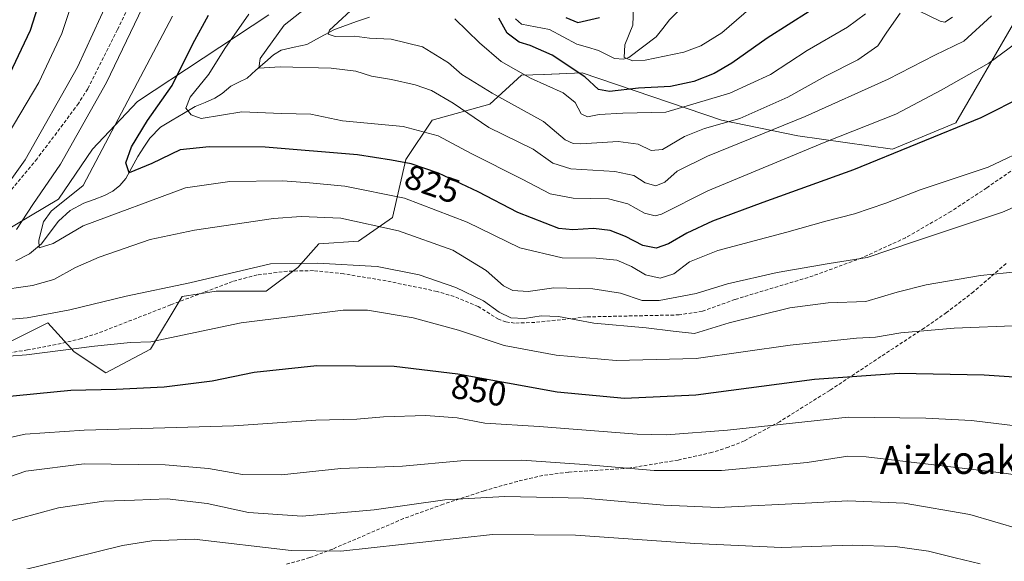
# Model space of a CAD drawing. Units: metres. Extents: x 616970 to 620401, y 4771076 to 4773448.
# Drawn here: x 617228 to 617512, y 4772373 to 4772529 of the extents above; entities that cross this region are included whole.
import ezdxf
from ezdxf.enums import TextEntityAlignment as Align

# ---------------------------------------------------------------- set-up
doc = ezdxf.new("R2010")
doc.units = ezdxf.units.M
doc.header["$MEASUREMENT"] = 0
doc.linetypes.add('TRAZOSX2', pattern=[1.5, 1, -0.5])
for name, color, linetype, lineweight in [('Arbolado forestal CxS', 92, 'Continuous', 0), ('Corriente natural lineal', 142, 'Continuous', 13), ('Curva de nivel maestra', 36, 'Continuous', 30), ('Curva de nivel normal', 36, 'Continuous', 0), ('Pastizal CxS', 92, 'Continuous', 0), ('Rótulo de curva de nivel directora', 19, 'Continuous', 0), ('Senda', 19, 'TRAZOSX2', 0), ('Texto cartográfico', 19, 'Continuous', 0)]:
    doc.layers.add(name, color=color, linetype=linetype, lineweight=lineweight)
doc.styles.add('Arial', font='txt', dxfattribs={"height": 0.2})

# ---------------------------------------------------------------- blocks, each defined once
blk = doc.blocks.new('*U151')
at = {"layer": 'Pastizal CxS', "color": 92, "linetype": 'Continuous', "lineweight": 0}
for points in [[(617299.7657, 4772530.3795, 815.2573), (617261.8503, 4772505.3399, 825.5794), (617248.9593, 4772491.6821, 829.3426), (617239.1017, 4772477.2639, 828.4923), (617214.8369, 4772462.8471, 834.0487)], [(617225.4525, 4772436.2905, 844.9749), (617231.3901, 4772439.2609, 844.0018), (617236.0687, 4772441.6007, 843.2229), (617243.6505, 4772433.2553, 847.0996), (617252.7505, 4772427.1839, 849.692), (617265.6425, 4772434.0127, 847.3828), (617274.7409, 4772449.1885, 842.5499), (617284.5991, 4772450.7063, 842.8143), (617299.0059, 4772450.7063, 843.9376), (617308.1061, 4772457.5353, 841.6711), (617314.1719, 4772464.3645, 839.5082), (617325.5461, 4772465.1233, 838.9952), (617335.4041, 4772471.9521, 835.0904), (617339.1963, 4772488.6451, 826.305), (617346.7785, 4772500.0271, 819.7817), (617363.4615, 4772504.5797, 812.664), (617372.5607, 4772512.9269, 806.6722), (617379.0347, 4772513.2081, 805.0395), (617390.0017, 4772513.6853, 800.6082), (617430.1905, 4772500.0263, 812.3699), (617452.1801, 4772495.4733, 820.0307), (617479.4793, 4772491.6799, 826.2145), (617497.6777, 4772499.2667, 826.1208), (617514.3581, 4772527.8697, 819.6218)]]:
    blk.add_polyline3d(points, dxfattribs=at)

msp = doc.modelspace()

# ---------------------------------------------------------------- linework, layer by layer
at = {"layer": 'Arbolado forestal CxS', "color": 92, "linetype": 'Continuous', "lineweight": 0}
for points in [[(617214.84, 4772462.85, 834.05), (617239.1, 4772477.26, 828.49), (617248.96, 4772491.68, 829.34), (617261.85, 4772505.34, 825.58), (617299.77, 4772530.38, 815.26)], [(617214.84, 4772462.85, 834.05), (617239.1, 4772477.26, 828.49), (617248.96, 4772491.68, 829.34), (617261.85, 4772505.34, 825.58), (617299.77, 4772530.38, 815.26)], [(617514.36, 4772527.87, 819.62), (617497.68, 4772499.27, 826.12), (617479.48, 4772491.68, 826.21), (617452.18, 4772495.47, 820.03), (617430.19, 4772500.03, 812.37), (617390, 4772513.69, 800.61), (617379.03, 4772513.21, 805.04), (617372.56, 4772512.93, 806.67), (617363.46, 4772504.58, 812.66), (617346.78, 4772500.03, 819.78), (617339.2, 4772488.65, 826.3), (617335.4, 4772471.95, 835.09), (617325.55, 4772465.12, 839), (617314.17, 4772464.36, 839.51), (617308.11, 4772457.54, 841.67), (617299.01, 4772450.71, 843.94), (617284.6, 4772450.71, 842.81), (617274.74, 4772449.19, 842.55), (617265.64, 4772434.01, 847.38), (617252.75, 4772427.18, 849.69), (617243.65, 4772433.26, 847.1), (617236.07, 4772441.6, 843.22), (617231.39, 4772439.26, 844), (617225.45, 4772436.29, 844.97)], [(617514.36, 4772527.87, 819.62), (617497.68, 4772499.27, 826.12), (617479.48, 4772491.68, 826.21), (617452.18, 4772495.47, 820.03), (617430.19, 4772500.03, 812.37), (617390, 4772513.69, 800.61), (617379.03, 4772513.21, 805.04), (617372.56, 4772512.93, 806.67), (617363.46, 4772504.58, 812.66), (617346.78, 4772500.03, 819.78), (617339.2, 4772488.65, 826.3), (617335.4, 4772471.95, 835.09), (617325.55, 4772465.12, 839), (617314.17, 4772464.36, 839.51), (617308.11, 4772457.54, 841.67), (617299.01, 4772450.71, 843.94), (617284.6, 4772450.71, 842.81), (617274.74, 4772449.19, 842.55), (617265.64, 4772434.01, 847.38), (617252.75, 4772427.18, 849.69), (617243.65, 4772433.26, 847.1), (617236.07, 4772441.6, 843.22), (617231.39, 4772439.26, 844), (617225.45, 4772436.29, 844.97)]]:
    msp.add_polyline3d(points, dxfattribs=at)
at = {"layer": 'Corriente natural lineal', "color": 142, "linetype": 'Continuous', "lineweight": 13}
for points in [[(617418.63, 4772532.34, 788.76), (617415.23, 4772528.88, 791.01), (617413.28, 4772526.44, 792.13), (617411.33, 4772524, 792.67), (617407.42, 4772521.05, 793.6), (617403.51, 4772518.1, 794.68), (617401.9, 4772517.57, 795.14), (617399.31, 4772517.74, 795.51), (617397, 4772518.92, 795.92), (617394.69, 4772520.09, 796.85), (617391.58, 4772521.01, 797.81), (617388.46, 4772521.94, 798.46), (617384.54, 4772524.05, 798.89), (617380.62, 4772526.16, 799.13), (617376.59, 4772526.91, 798.38), (617372.56, 4772527.67, 798.54), (617370.78, 4772529.19, 798.85)], [(617328.7, 4772529.72, 808.05), (617325.28, 4772528.5, 807.99), (617321.86, 4772527.28, 809.22), (617318.44, 4772526.06, 811.1), (617314.55, 4772523.95, 811.87), (617310.65, 4772521.84, 812.21), (617306.99, 4772521.02, 813.14), (617303.33, 4772520.2, 813.98), (617301.08, 4772518.8, 814.34), (617298.54, 4772516.59, 814.83), (617296, 4772514.37, 815.02), (617293.46, 4772512.15, 815.7), (617291.1, 4772510.98, 816), (617288.74, 4772509.81, 816.22), (617286.3, 4772507.69, 816.62), (617284.2, 4772506.37, 817.46), (617281.36, 4772505.14, 817.82), (617278.51, 4772503.91, 818.8), (617275.17, 4772501.94, 820.73), (617271.83, 4772499.97, 822.43), (617268.49, 4772497.99, 822.4), (617265.47, 4772494.81, 823.19), (617263.72, 4772492.17, 823.57), (617261.98, 4772489.54, 823.33), (617260.23, 4772486.37, 824.41), (617258.48, 4772483.2, 825.4), (617256.83, 4772481.16, 825.83), (617254.79, 4772479.52, 826.37), (617252.38, 4772478.28, 826.73), (617249.41, 4772477.18, 827.6), (617246.44, 4772476.09, 828.11), (617242.48, 4772473.99, 828.27), (617239.15, 4772470.93, 828.78), (617236.69, 4772467.67, 828.97), (617234.23, 4772464.4, 830.18), (617230.8, 4772461.5, 830.99), (617226.81, 4772459.46, 831.72)]]:
    msp.add_polyline3d(points, dxfattribs=at)
at = {"layer": 'Curva de nivel maestra', "color": 36, "linetype": 'Continuous', "lineweight": 30}
for points in [[(617215.79, 4772594.92, 850), (617228.89, 4772580.31, 850), (617234.26, 4772571.44, 850), (617237.55, 4772562.64, 850), (617237.89, 4772554.92, 850), (617235.21, 4772539.22, 850), (617230.97, 4772525.86, 850), (617223.25, 4772509.65, 850)], [(617461.46, 4772535.28, 800), (617443.31, 4772523.67, 800), (617433.18, 4772516.39, 800), (617428.11, 4772513.49, 800), (617422.25, 4772511.15, 800), (617415.53, 4772509.7, 800), (617406.24, 4772509.26, 800), (617397.89, 4772508.28, 800), (617394.75, 4772508.81, 800), (617390.78, 4772512.5, 800), (617381.38, 4772518.78, 800), (617375.06, 4772521.52, 800), (617371.91, 4772522.45, 800), (617368.45, 4772525.11, 800), (617366.01, 4772529.45, 800)], [(617517.54, 4772507.01, 825), (617504.88, 4772500.64, 825), (617468.26, 4772485.73, 825), (617442.06, 4772476.28, 825), (617427.58, 4772470.88, 825), (617420.24, 4772467.44, 825), (617414.92, 4772464.31, 825), (617411.38, 4772463.11, 825), (617407.56, 4772463.83, 825), (617402.49, 4772466.5, 825), (617398.12, 4772468.18, 825), (617393.29, 4772468.79, 825), (617387.34, 4772468.39, 825), (617383.33, 4772468.82, 825), (617379.38, 4772470.33, 825), (617371.52, 4772473.35, 825), (617360.08, 4772479.31, 825), (617348.67, 4772484.72, 825), (617340.74, 4772487.46, 825), (617335.05, 4772488.47, 825), (617325.32, 4772490.02, 825), (617298.63, 4772492.23, 825), (617282.57, 4772492.27, 825), (617274.2, 4772491.43, 825), (617265.98, 4772487.53, 825), (617259.48, 4772484.81, 825), (617258.52, 4772487.66, 825), (617260.16, 4772492.28, 825), (617264.76, 4772499.88, 825), (617271.86, 4772510, 825), (617277.87, 4772522.02, 825), (617282.31, 4772530.25, 825)], [(617385.29, 4772529.59, 800), (617388.76, 4772528.2, 800), (617394.98, 4772529.58, 800)], [(617222.04, 4772420.18, 850), (617242.7, 4772422.18, 850), (617255.71, 4772422.43, 850), (617269.57, 4772423.14, 850), (617283.43, 4772424.85, 850), (617295.53, 4772427.33, 850), (617313.53, 4772429.24, 850), (617335.87, 4772429.12, 850), (617354.2, 4772426.84, 850), (617382.87, 4772421.73, 850), (617402.24, 4772419.88, 850), (617422.8, 4772420.87, 850), (617456.96, 4772425.34, 850), (617481.34, 4772427.05, 850), (617505.88, 4772426.6, 850), (617524.6, 4772425.38, 850)]]:
    msp.add_polyline3d(points, dxfattribs=at)
at = {"layer": 'Curva de nivel normal', "color": 36, "linetype": 'Continuous', "lineweight": 0}
for points in [[(617200.51, 4772644.26, 835), (617233.13, 4772621.32, 835), (617251.65, 4772605.6, 835), (617265.36, 4772590.71, 835), (617272.5, 4772580.36, 835), (617276.37, 4772572.6, 835), (617277.43, 4772569.04, 835), (617276.42, 4772564.9, 835), (617271.7, 4772553.11, 835), (617266.78, 4772539.8, 835), (617252.97, 4772510.89, 835), (617239.66, 4772487.28, 835), (617231.7, 4772475.68, 835), (617227, 4772468.5, 835)], [(617218.61, 4772473.46, 840), (617229.56, 4772488.61, 840), (617244.62, 4772515.3, 840), (617253.4, 4772534.47, 840), (617258.32, 4772549.55, 840), (617260.68, 4772563.67, 840), (617260.17, 4772571.6, 840), (617254.58, 4772582.15, 840), (617245.08, 4772595.44, 840), (617235.14, 4772605.74, 840), (617220.46, 4772617.65, 840)], [(617218.71, 4772606.03, 845), (617229.01, 4772596.82, 845), (617235.92, 4772589.12, 845), (617242.56, 4772580.03, 845), (617246.52, 4772572.32, 845), (617248.56, 4772565.56, 845), (617248.67, 4772556.96, 845), (617245.46, 4772541.29, 845), (617240.12, 4772524.96, 845), (617233.48, 4772510.88, 845), (617224.62, 4772495.98, 845)], [(617508.02, 4772530.09, 815), (617500.03, 4772522.81, 815), (617491.7, 4772518.78, 815), (617478.25, 4772511.78, 815), (617454.31, 4772501.09, 815), (617426.16, 4772489.6, 815), (617417.42, 4772485.26, 815), (617413.83, 4772482.12, 815), (617411.22, 4772481.06, 815), (617408.21, 4772481.94, 815), (617404.95, 4772484.01, 815), (617399.47, 4772485.22, 815), (617386.76, 4772485.94, 815), (617381.56, 4772487.64, 815), (617375.88, 4772491.6, 815), (617363.18, 4772497.92, 815), (617352.88, 4772504.91, 815), (617346.62, 4772508.59, 815), (617341.94, 4772510.22, 815), (617335.04, 4772511.77, 815), (617329.34, 4772512.73, 815), (617324.79, 4772514.09, 815), (617317.67, 4772515.01, 815), (617302.97, 4772515.41, 815), (617296.89, 4772514.98, 815), (617297.2, 4772517.76, 815), (617304.2, 4772527.37, 815), (617324.92, 4772543.77, 815)], [(617438.74, 4772532.49, 795), (617430.24, 4772525.13, 795), (617424.25, 4772521.38, 795), (617419.37, 4772519.58, 795), (617408.2, 4772517.26, 795), (617404.61, 4772517.1, 795), (617402.13, 4772518.07, 795), (617402.34, 4772521.74, 795), (617404.59, 4772527.37, 795), (617405.06, 4772537.54, 795)], [(617481.72, 4772530.81, 810), (617477.86, 4772525.33, 810), (617475.24, 4772521.41, 810), (617469.43, 4772517.41, 810), (617460.19, 4772512.7, 810), (617449.26, 4772506.64, 810), (617435.42, 4772500.44, 810), (617425.26, 4772497.57, 810), (617419.53, 4772495.28, 810), (617413.2, 4772491.57, 810), (617409.87, 4772491.23, 810), (617406.2, 4772493.1, 810), (617400.42, 4772493.83, 810), (617389.61, 4772493.22, 810), (617387.43, 4772493.25, 810), (617385.12, 4772494.35, 810), (617378.91, 4772499.58, 810), (617364.09, 4772507.79, 810), (617355.33, 4772513.21, 810), (617351.48, 4772516.54, 810), (617344.05, 4772521.11, 810), (617335.02, 4772523.38, 810), (617328.71, 4772523.66, 810), (617324.46, 4772524.21, 810), (617318.86, 4772524.14, 810), (617316.87, 4772524.82, 810), (617317.26, 4772525.99, 810), (617325.72, 4772533.87, 810)], [(617271.97, 4772529.94, 830), (617246.2, 4772481.13, 830), (617236.99, 4772473.81, 830), (617234.77, 4772470.74, 830), (617233.47, 4772465.42, 830), (617233.58, 4772463.17, 830), (617237.55, 4772464.46, 830), (617246.27, 4772469.52, 830), (617275.69, 4772480.47, 830), (617288.49, 4772482.36, 830), (617303.74, 4772482.56, 830), (617311.41, 4772481.96, 830), (617321.68, 4772480.96, 830), (617338.8, 4772477.49, 830), (617356.88, 4772470.6, 830), (617372.11, 4772463.17, 830), (617384.25, 4772460.31, 830), (617394.08, 4772460.18, 830), (617399.99, 4772459.63, 830), (617404.2, 4772457.86, 830), (617408.29, 4772455.44, 830), (617412.55, 4772454.46, 830), (617416.43, 4772455.75, 830), (617420.96, 4772459.19, 830), (617429.08, 4772462.39, 830), (617449.06, 4772467.72, 830), (617460.21, 4772470.93, 830), (617468.54, 4772472.96, 830), (617477.54, 4772476.07, 830), (617487.46, 4772479.93, 830), (617507, 4772486.5, 830), (617519.96, 4772492.62, 830)], [(617293.94, 4772530.6, 820), (617287.01, 4772520.62, 820), (617282.42, 4772513.26, 820), (617277.09, 4772506.59, 820), (617275.83, 4772503.42, 820), (617277.31, 4772501.55, 820), (617280.2, 4772500.47, 820), (617291.96, 4772502.36, 820), (617303.38, 4772501.9, 820), (617311.84, 4772501.74, 820), (617321, 4772499.81, 820), (617338.46, 4772498.17, 820), (617348.55, 4772495.52, 820), (617358.02, 4772490.38, 820), (617372.73, 4772483.03, 820), (617380.8, 4772478.8, 820), (617387.48, 4772477.52, 820), (617397.6, 4772477.33, 820), (617403.16, 4772475.92, 820), (617407.98, 4772473.16, 820), (617411.06, 4772472.41, 820), (617412.89, 4772472.87, 820), (617426.28, 4772479.67, 820), (617459.74, 4772493.53, 820), (617480.44, 4772501.75, 820), (617493.52, 4772508.64, 820), (617507.24, 4772516.44, 820), (617523, 4772528.06, 820)], [(617471.72, 4772530.62, 805), (617466.46, 4772526.78, 805), (617454.91, 4772520.04, 805), (617444.32, 4772513.16, 805), (617432.63, 4772507.74, 805), (617414.12, 4772502.3, 805), (617401.79, 4772502.05, 805), (617394.96, 4772501.68, 805), (617391.59, 4772500.98, 805), (617389.78, 4772501.83, 805), (617388.01, 4772505.07, 805), (617384.53, 4772507.92, 805), (617375.16, 4772512.11, 805), (617366.72, 4772516.92, 805), (617360.45, 4772522.3, 805), (617353.29, 4772529.24, 805)], [(617496.72, 4772529.7, 810), (617494.59, 4772528.29, 810), (617493.2, 4772528.53, 810), (617487.21, 4772531.41, 810)], [(617220.85, 4772450.76, 835), (617231.62, 4772452.37, 835), (617237.75, 4772454.1, 835), (617244.05, 4772457.54, 835), (617250.88, 4772460.53, 835), (617265.52, 4772465.59, 835), (617278.31, 4772468.29, 835), (617301.05, 4772471.66, 835), (617309.05, 4772472.27, 835), (617320.53, 4772471.76, 835), (617337.08, 4772468.09, 835), (617352.8, 4772462.49, 835), (617362.36, 4772456.62, 835), (617367.36, 4772452.27, 835), (617370.01, 4772450.88, 835), (617374.5, 4772450.64, 835), (617381.9, 4772451.69, 835), (617393.1, 4772451.35, 835), (617401.11, 4772450.13, 835), (617407.31, 4772448.04, 835), (617412.19, 4772447.99, 835), (617422.87, 4772450.02, 835), (617431.87, 4772452.83, 835), (617446.21, 4772456.12, 835), (617461.21, 4772458.65, 835), (617472.21, 4772460.38, 835), (617485.54, 4772464.95, 835), (617511.21, 4772473.49, 835), (617533.54, 4772483.24, 835)], [(617516.07, 4772456.4, 840), (617504.86, 4772455.24, 840), (617489.18, 4772452.56, 840), (617480.78, 4772450.4, 840), (617471.74, 4772447.74, 840), (617460.88, 4772447.37, 840), (617449.84, 4772445.86, 840), (617432.36, 4772441.58, 840), (617422.45, 4772438.47, 840), (617416.27, 4772439.18, 840), (617408.48, 4772440.16, 840), (617393.36, 4772441.45, 840), (617383.18, 4772443.36, 840), (617378.19, 4772443.61, 840), (617373.44, 4772442.83, 840), (617369.52, 4772443.02, 840), (617366.07, 4772444.61, 840), (617361.56, 4772447.88, 840), (617353.66, 4772451.76, 840), (617343.02, 4772455.44, 840), (617330.95, 4772457.8, 840), (617313.76, 4772458.77, 840), (617300.2, 4772458.56, 840), (617277, 4772453.14, 840), (617258.65, 4772449.28, 840), (617242.43, 4772445.34, 840), (617230.09, 4772443.02, 840), (617217.52, 4772441.98, 840)], [(617214.5, 4772431.24, 845), (617229.94, 4772432.34, 845), (617249.47, 4772434.86, 845), (617259.89, 4772435.94, 845), (617265.75, 4772436.14, 845), (617291.8, 4772441.59, 845), (617321.2, 4772445.25, 845), (617328.14, 4772445.19, 845), (617341.31, 4772443.04, 845), (617354.37, 4772439.42, 845), (617367.6, 4772435.07, 845), (617382.52, 4772432.25, 845), (617399.87, 4772430.68, 845), (617422.91, 4772431.3, 845), (617450.01, 4772435.15, 845), (617469.11, 4772437.18, 845), (617474.52, 4772437.46, 845), (617481.88, 4772438.69, 845), (617497.21, 4772440.09, 845), (617516.54, 4772440.84, 845)], [(617217.19, 4772406.76, 855), (617229.53, 4772409.48, 855), (617246.55, 4772410.66, 855), (617289.61, 4772411.91, 855), (617313.23, 4772413.57, 855), (617325.05, 4772413.85, 855), (617332.8, 4772414.45, 855), (617345.01, 4772414.91, 855), (617353.98, 4772414.15, 855), (617361.99, 4772412.63, 855), (617377.65, 4772411.7, 855), (617405.87, 4772409.46, 855), (617414.31, 4772409.32, 855), (617431.89, 4772410.62, 855), (617466.67, 4772414.42, 855), (617489.03, 4772414.08, 855), (617502.24, 4772413.38, 855), (617515.71, 4772411.76, 855)], [(617214.58, 4772393.67, 860), (617229.7, 4772398.79, 860), (617246.52, 4772400.9, 860), (617269.87, 4772400.63, 860), (617282.38, 4772399.58, 860), (617292.14, 4772397.9, 860), (617303.34, 4772397.73, 860), (617320.52, 4772399.57, 860), (617338.22, 4772400.28, 860), (617355.08, 4772401.81, 860), (617372.66, 4772401.95, 860), (617390.62, 4772400.76, 860), (617410.77, 4772398.97, 860), (617430.18, 4772399.05, 860), (617454.92, 4772401.34, 860), (617466.58, 4772403.11, 860), (617471.88, 4772403, 860), (617510.92, 4772398.3, 860), (617520.2, 4772397.02, 860), (617531.29, 4772394.02, 860), (617545.45, 4772386.78, 860), (617558.8, 4772376.67, 860), (617565.65, 4772369.45, 860)], [(617539.28, 4772371.73, 865), (617523.41, 4772380.02, 865), (617501.71, 4772386.32, 865), (617482.78, 4772389.55, 865), (617466.55, 4772390.3, 865), (617456.21, 4772389.66, 865), (617429.22, 4772388.37, 865), (617413.52, 4772389.04, 865), (617390.5, 4772391.08, 865), (617367.76, 4772391.56, 865), (617350.46, 4772390.54, 865), (617330.05, 4772387.71, 865), (617309.35, 4772385.82, 865), (617293.87, 4772386.88, 865), (617281.97, 4772389.46, 865), (617270.4, 4772390.81, 865), (617261.02, 4772390.42, 865), (617252.22, 4772390.16, 865), (617239.14, 4772388.3, 865), (617222.04, 4772383.6, 865), (617207.98, 4772377.97, 865), (617194.74, 4772370.98, 865)], [(617504.7, 4772372.13, 870), (617497.54, 4772373.85, 870), (617489.82, 4772375.74, 870), (617480.21, 4772377.14, 870), (617467.88, 4772377.53, 870), (617447.44, 4772376.82, 870), (617422.51, 4772377.93, 870), (617388.07, 4772380.36, 870), (617364.2, 4772380.61, 870), (617320.5, 4772375.75, 870), (617306.14, 4772375.97, 870), (617278.25, 4772379.22, 870), (617266, 4772378.7, 870), (617257.53, 4772377.39, 870), (617227.97, 4772370.11, 870)]]:
    msp.add_polyline3d(points, dxfattribs=at)
at = {"layer": 'Pastizal CxS', "color": 92, "linetype": 'Continuous', "lineweight": 0}
for points in [[(617214.84, 4772462.85, 834.05), (617239.1, 4772477.26, 828.49), (617248.96, 4772491.68, 829.34), (617261.85, 4772505.34, 825.58), (617299.77, 4772530.38, 815.26)], [(617514.36, 4772527.87, 819.62), (617497.68, 4772499.27, 826.12), (617479.48, 4772491.68, 826.21), (617452.18, 4772495.47, 820.03), (617430.19, 4772500.03, 812.37), (617390, 4772513.69, 800.61), (617379.03, 4772513.21, 805.04), (617372.56, 4772512.93, 806.67), (617363.46, 4772504.58, 812.66), (617346.78, 4772500.03, 819.78), (617339.2, 4772488.65, 826.3), (617335.4, 4772471.95, 835.09), (617325.55, 4772465.12, 839), (617314.17, 4772464.36, 839.51), (617308.11, 4772457.54, 841.67), (617299.01, 4772450.71, 843.94), (617284.6, 4772450.71, 842.81), (617274.74, 4772449.19, 842.55), (617265.64, 4772434.01, 847.38), (617252.75, 4772427.18, 849.69), (617243.65, 4772433.26, 847.1), (617236.07, 4772441.6, 843.22), (617231.39, 4772439.26, 844), (617225.45, 4772436.29, 844.97)]]:
    msp.add_polyline3d(points, dxfattribs=at)
at = {"layer": 'Senda', "color": 19, "linetype": 'TRAZOSX2', "lineweight": 0}
for points in [[(617328.11, 4772619.28), (617329.19, 4772612.41), (617329.19, 4772609.36), (617329.6, 4772604.65), (617327.7, 4772600.58), (617324.71, 4772596.5), (617316.39, 4772589.51), (617308.69, 4772585.69), (617300.67, 4772581.77), (617287.29, 4772576.19), (617284.22, 4772574.35), (617280.58, 4772571.04), (617277.13, 4772566.12), (617273.3, 4772559.71), (617264.38, 4772543.21), (617256.13, 4772526.09), (617247.55, 4772509.04), (617244.87, 4772504.84), (617240.43, 4772498.82), (617232.93, 4772488.89), (617224.97, 4772479.32)], [(617516.01, 4772487.07), (617506.66, 4772480.49), (617496.28, 4772473.67), (617483.23, 4772466.1), (617470.63, 4772460.29), (617456.58, 4772455.11), (617434.07, 4772448.31), (617424.68, 4772444.93), (617418, 4772443.87), (617391.26, 4772443.29), (617376.39, 4772441.7), (617370.54, 4772441.49), (617368.08, 4772441.86), (617365.93, 4772442.6), (617360.07, 4772446.28), (617353.12, 4772449.15), (617348.21, 4772450.64), (617333.53, 4772453.67), (617321.3, 4772455.71), (617312.58, 4772456.63), (617305.07, 4772456.47), (617296.34, 4772455.38), (617289.28, 4772453.49), (617271.44, 4772446.75), (617250.45, 4772438.56), (617245.7, 4772437.02), (617238.41, 4772435.31), (617230.18, 4772433.78), (617217.82, 4772431.82)], [(617512.19, 4772458.66), (617502.84, 4772450.54), (617495.05, 4772444.56), (617488.63, 4772440.09), (617461.38, 4772422.11), (617446.89, 4772413.06), (617436.78, 4772407.59), (617432.17, 4772405.71), (617427.43, 4772404.21), (617417.69, 4772402.02), (617403.6, 4772399.71), (617386.11, 4772398.52), (617378.69, 4772397.61), (617371.35, 4772395.89), (617361.76, 4772393.16), (617349.94, 4772389.28), (617338.56, 4772385.15), (617318.13, 4772376.38), (617311.58, 4772373.89), (617304.43, 4772371.87)]]:
    msp.add_lwpolyline(points, dxfattribs=at)

# ---------------------------------------------------------------- block references
at = {"layer": 'Pastizal CxS', "color": 92, "linetype": 'Continuous', "lineweight": 0}
msp.add_blockref('*U151', (0, 0), dxfattribs=at)

# ---------------------------------------------------------------- texts
at = {"layer": 'Rótulo de curva de nivel directora', "color": 19, "linetype": 'Continuous', "lineweight": 0, "style": 'Arial'}
for s, rotation, p in [('825', -19.0612, (617346.85, 4772481.62)), ('850', -10.106, (617360.28, 4772422.17))]:
    msp.add_text(s, height=7, rotation=rotation, dxfattribs=at).set_placement(p, align=Align.MIDDLE_CENTER)
at = {"layer": 'Texto cartográfico', "color": 19, "linetype": 'Continuous', "lineweight": 0, "style": 'Arial'}
msp.add_text('Aizkoako Lepoa', height=8, dxfattribs=at).set_placement((617515.9, 4772402.03), align=Align.MIDDLE_CENTER)

doc.saveas('drawing.dxf')
